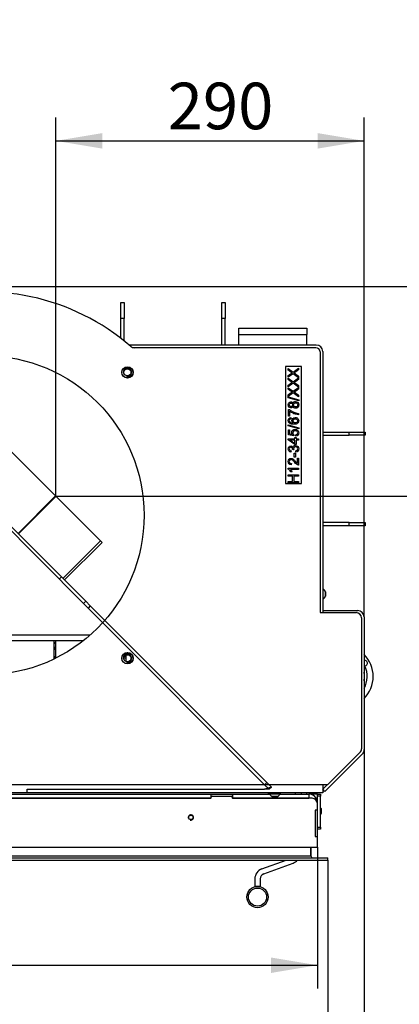
# Model space of a CAD drawing. Units: millimetres. Extents: x 0 to 912, y 0 to 1486.
# Drawn here: x 782 to 818, y 1245 to 1337 of the extents above; entities that cross this region are included whole.
import ezdxf
from ezdxf import colors
from ezdxf.entities.mleader import LeaderData, LeaderLine
from ezdxf.enums import TextEntityAlignment as Align
from ezdxf.lldxf.tags import DXFTag
from ezdxf.math import Vec2, Vec3

# ---------------------------------------------------------------- set-up
doc = ezdxf.new("R2010")
doc.units = ezdxf.units.MM
for name, color, linetype in [('Default', 7, 'Continuous'), ('H07-011-0', 7, 'Continuous'), ('H17-481-0', 7, 'Continuous'), ('H18-535', 7, 'Continuous'), ('H19-589', 7, 'Continuous'), ('H19-602', 7, 'Continuous'), ('H19-603', 7, 'Continuous'), ('H19-604', 7, 'Continuous'), ('H19-610R', 7, 'Continuous'), ('H19-612', 7, 'Continuous'), ('H21-236', 7, 'Continuous'), ('H23-045', 7, 'Continuous'), ('H23-407', 7, 'Continuous'), ('H23-413', 7, 'Continuous'), ('HD-073', 7, 'Continuous'), ('HD-075', 7, 'Continuous'), ('HD-376R', 7, 'Continuous'), ('HD-377', 7, 'Continuous'), ('HT-002-0', 7, 'Continuous'), ('HT-051', 7, 'Continuous'), ('HT-059', 7, 'Continuous'), ('HZ-092', 7, 'Continuous'), ('HZ-406-0', 7, 'Continuous'), ('NAVAROVACI_MATIC', 7, 'Continuous'), ('SCREW_DIN_7991_M', 7, 'Continuous'), ('SCREW_ISO_7380_M', 7, 'Continuous'), ('STITEK', 7, 'Continuous')]:
    doc.layers.add(name, color=color, linetype=linetype)
doc.styles.add('SEACAD_Arial_Narrow', font='ARIALN.TTF')
tags = doc.linetypes.add('HIDDEN2', pattern=[4.7625, 3.175, -1.5875]).pattern_tags.tags
tags[6:7] = [DXFTag(74, 4), DXFTag(75, 0), DXFTag(340, '0'), DXFTag(46, 0.0), DXFTag(50, 0.0), DXFTag(44, 0.0), DXFTag(45, 0.0)]
tags[4:5] = [DXFTag(74, 4), DXFTag(75, 0), DXFTag(340, '0'), DXFTag(46, 0.0), DXFTag(50, 0.0), DXFTag(44, 0.0), DXFTag(45, 0.0)]
doc.dimstyles.new('ISO', dxfattribs={"dimtxt": 4.375, "dimasz": 4.375, "dimexe": 2.1875, "dimexo": 0, "dimgap": 1.09375, "dimtad": 1, "dimdec": 0, "dimlfac": 10, "dimtxsty": 'SEACAD_Arial_Narrow', "dimblk1": '_SE_FILLED', "dimblk2": '_SE_FILLED', "dimsah": 1, "dimcen": 2.1875, "dimadec": 0, "dimazin": 0, "dimtfac": 0.75, "dimtdec": 3, "dimtmove": 0, "dimatfit": 3, "dimfxl": 1, "dimarcsym": 0})

# ---------------------------------------------------------------- blocks, each defined once
blk = doc.blocks.new('_DOT')
at = {"color": 0}
blk.add_line((0, 0), (-1, 0), dxfattribs=at)
at = {"color": 0, "const_width": 0.333}
blk.add_lwpolyline([(-0.1665, 0, 1), (0.1665, 0, 1)], format="xyb", close=True, dxfattribs=at)
blk = doc.blocks.new('SE11')
at = {"layer": 'H07-011-0', "color": 7, "linetype": 'Continuous'}
for p, q in [((803.05, 1307.916), (803.05, 1308.516)), ((803.05, 1308.516), (809.45, 1308.516)), ((803.05, 1306.916), (803.05, 1307.916)), ((803.05, 1307.916), (809.45, 1307.916)), ((809.45, 1308.516), (809.45, 1307.916)), ((809.45, 1306.916), (809.45, 1307.916)), ((809.45, 1264.716), (809.45, 1264.816))]:
    blk.add_line(p, q, dxfattribs=at)
at = {"layer": 'H17-481-0', "color": 7, "linetype": 'HIDDEN2'}
for p, q in [((781.499, 1297.071), (790.196, 1288.374)), ((782.294, 1289.205), (785.829, 1292.741)), ((782.294, 1289.205), (785.83, 1292.74)), ((782.33, 1289.169), (785.865, 1292.705)), ((782.33, 1289.169), (785.866, 1292.704)), ((786.519, 1284.98), (790.055, 1288.515)), ((786.661, 1284.838), (790.196, 1288.374))]:
    blk.add_line(p, q, dxfattribs=at)
at = {"layer": 'H18-535', "color": 7, "linetype": 'Continuous'}
for p, q in [((791.975, 1310.916), (792.275, 1310.916)), ((791.975, 1309.416), (791.975, 1310.916)), ((792.275, 1310.916), (792.275, 1309.416)), ((801.475, 1310.916), (801.775, 1310.916)), ((801.475, 1309.416), (801.475, 1310.916)), ((801.775, 1310.916), (801.775, 1309.416)), ((792.275, 1309.416), (791.975, 1309.416)), ((791.975, 1307.545), (791.975, 1309.416)), ((792.275, 1307.309), (792.275, 1309.416)), ((801.775, 1309.416), (801.475, 1309.416)), ((801.475, 1306.916), (801.475, 1309.416)), ((801.775, 1306.916), (801.775, 1309.416)), ((810.95, 1298.741), (813.45, 1298.741)), ((810.95, 1298.441), (813.45, 1298.441)), ((813.45, 1298.741), (814.95, 1298.741)), ((813.45, 1298.441), (813.45, 1298.741)), ((814.95, 1298.441), (813.45, 1298.441)), ((814.95, 1298.741), (814.95, 1298.441)), ((813.45, 1290.241), (810.95, 1290.241)), ((813.45, 1289.941), (813.45, 1290.241)), ((813.45, 1290.241), (814.95, 1290.241)), ((814.95, 1290.241), (814.95, 1289.941)), ((813.45, 1289.941), (810.95, 1289.941)), ((814.95, 1289.941), (813.45, 1289.941))]:
    blk.add_line(p, q, dxfattribs=at)
at = {"layer": 'H19-589', "color": 7, "linetype": 'Continuous'}
for p, q in [((792.45, 1277.496), (792.253, 1277.496)), ((792.45, 1277.651), (792.3, 1277.651)), ((792.45, 1277.651), (792.45, 1277.785)), ((792.45, 1277.496), (792.45, 1277.651)), ((792.45, 1277.177), (792.45, 1277.496))]:
    blk.add_line(p, q, dxfattribs=at)
at = {"layer": 'H19-602', "color": 7, "linetype": 'Continuous'}
for p, q in [((810.35, 1306.916), (792.752, 1306.916)), ((810.95, 1306.316), (810.95, 1281.766))]:
    blk.add_line(p, q, dxfattribs=at)
blk.add_arc((810.35, 1306.316), 0.6, 0, 90, dxfattribs=at)
at = {"layer": 'H19-603', "color": 7, "linetype": 'Continuous'}
for p, q in [((810.3, 1306.666), (793.228, 1306.666)), ((810.7, 1306.266), (810.7, 1281.766)), ((810.7, 1281.766), (814.1, 1281.766)), ((814.6, 1281.266), (814.6, 1268.973)), ((814.454, 1268.62), (811.45, 1265.616)), ((747.65, 1265.616), (810.95, 1265.616)), ((810.95, 1265.616), (811.45, 1265.616)), ((810.95, 1265.616), (810.95, 1264.816)), ((810.95, 1264.816), (747.3, 1264.816))]:
    blk.add_line(p, q, dxfattribs=at)
for centre, radius in [((779.15, 1290.916), 15), ((792.585, 1304.351), 0.535), ((792.585, 1277.481), 0.535)]:
    blk.add_circle(centre, radius, dxfattribs=at)
for centre, radius, start, end in [((779.15, 1290.916), 21, 49.09654, 106.9712), ((793.228, 1307.166), 0.5, 229.0966, 270), ((810.3, 1306.266), 0.4, 0, 90), ((814.1, 1281.266), 0.5, 0, 90), ((814.1, 1268.973), 0.5, 315, 0)]:
    blk.add_arc(centre, radius, start, end, dxfattribs=at)
at = {"layer": 'H19-604', "color": 7, "linetype": 'Continuous'}
blk.add_line((785.65, 1278.966), (785.85, 1278.966), dxfattribs=at)
at = {"layer": 'H19-610R', "color": 7, "linetype": 'Continuous'}
for p, q in [((810.95, 1281.966), (814.25, 1281.966)), ((810.95, 1281.966), (810.95, 1281.766)), ((814.85, 1281.366), (814.85, 1268.89)), ((814.675, 1268.466), (811.162, 1264.954)), ((811.4, 1265.616), (810.95, 1265.166)), ((811.162, 1264.954), (810.95, 1265.166))]:
    blk.add_line(p, q, dxfattribs=at)
for centre, start, end in [((814.25, 1281.366), 0, 90), ((814.25, 1268.89), 315, 0)]:
    blk.add_arc(centre, 0.6, start, end, dxfattribs=at)
at = {"layer": 'H19-612', "color": 7, "linetype": 'HIDDEN2'}
for p, q in [((788.448, 1282.626), (765.145, 1305.93)), ((788.661, 1282.838), (765.357, 1306.142)), ((786.166, 1284.909), (786.378, 1285.121)), ((788.448, 1282.626), (788.661, 1282.838)), ((788.661, 1282.838), (789.085, 1282.414)), ((788.873, 1282.202), (788.448, 1282.626)), ((789.085, 1282.414), (788.873, 1282.202)), ((789.438, 1281.636), (788.873, 1282.202)), ((789.085, 1282.414), (789.651, 1281.848)), ((805.696, 1265.803), (789.651, 1281.848)), ((805.484, 1265.59), (789.438, 1281.636)), ((783.15, 1265.166), (805.484, 1265.166)), ((783.15, 1264.966), (783.15, 1265.166)), ((805.484, 1265.59), (805.696, 1265.803)), ((805.908, 1265.166), (805.484, 1265.59)), ((806.121, 1265.378), (805.484, 1265.166)), ((805.908, 1265.166), (805.484, 1265.166)), ((805.696, 1265.803), (806.121, 1265.378)), ((806.121, 1265.378), (805.908, 1265.166)), ((781.25, 1264.866), (783.05, 1264.866))]:
    blk.add_line(p, q, dxfattribs=at)
blk.add_arc((783.05, 1264.966), 0.1, 270, 0, dxfattribs=at)
at = {"layer": 'H21-236', "color": 7, "linetype": 'Continuous'}
for p, q in [((805.228, 1257.68), (807.526, 1258.516)), ((805.399, 1257.21), (808.162, 1258.216)), ((804.57, 1256.74), (804.57, 1256.033)), ((804.57, 1256.001), (804.57, 1256.033)), ((805.07, 1256.033), (804.57, 1256.033)), ((805.07, 1256.74), (805.07, 1256.033)), ((805.07, 1256.001), (805.07, 1256.033))]:
    blk.add_line(p, q, dxfattribs=at)
for centre, radius, start, end in [((807.82, 1259.155), 1, 290, 320.27344), ((805.57, 1256.74), 1, 110, 180), ((805.57, 1256.74), 0.5, 110, 180)]:
    blk.add_arc(centre, radius, start, end, dxfattribs=at)
at = {"layer": 'H23-045', "color": 7, "linetype": 'Continuous'}
blk.add_line((785.85, 1278.866), (785.65, 1278.866), dxfattribs=at)
for start, end in [(120.9778, 143.98114), (216.01886, 229.39981)]:
    blk.add_arc((786.2, 1277.966), 0.68, start, end, dxfattribs=at)
at = {"layer": 'H23-407', "color": 7, "linetype": 'Continuous'}
for p, q in [((810.45, 1264.716), (810.75, 1264.716)), ((810.45, 1264.516), (810.45, 1264.716)), ((810.45, 1263.916), (810.45, 1264.516)), ((810.75, 1264.516), (810.45, 1264.516)), ((810.75, 1264.716), (810.75, 1264.516)), ((810.75, 1261.616), (810.75, 1264.516)), ((810.45, 1261.616), (810.75, 1261.616)), ((810.75, 1261.416), (810.45, 1261.416)), ((810.75, 1261.616), (810.75, 1261.416))]:
    blk.add_line(p, q, dxfattribs=at)
at = {"layer": 'H23-413', "color": 7, "linetype": 'Continuous'}
blk.add_line((810.425, 1264.116), (810.45, 1264.116), dxfattribs=at)
at = {"layer": 'HD-073', "color": 7, "linetype": 'Continuous'}
for p, q in [((779.625, 1264.316), (800.425, 1264.316)), ((780.963, 1264.716), (800.425, 1264.716)), ((800.425, 1264.716), (800.425, 1264.316)), ((800.425, 1264.716), (802.475, 1264.716)), ((802.475, 1264.716), (805.937, 1264.716)), ((802.475, 1264.716), (802.475, 1264.316)), ((802.475, 1264.316), (809.65, 1264.316)), ((805.85, 1264.716), (805.85, 1264.816)), ((806.963, 1264.716), (809.65, 1264.716)), ((809.65, 1264.716), (809.65, 1264.316)), ((810.45, 1264.716), (809.65, 1264.716)), ((810.45, 1264.316), (810.343, 1264.316)), ((810.45, 1260.716), (810.45, 1263.216))]:
    blk.add_line(p, q, dxfattribs=at)
blk.add_arc((809.65, 1263.916), 0.8, 0, 90, dxfattribs=at)
at = {"layer": 'HD-075', "color": 7, "linetype": 'Continuous'}
for p, q in [((800.45, 1264.316), (779.6, 1264.316)), ((800.45, 1264.316), (800.45, 1264.416)), ((800.55, 1264.516), (802.35, 1264.516)), ((802.45, 1264.416), (802.45, 1264.316)), ((809.95, 1264.316), (802.45, 1264.316)), ((810.45, 1263.216), (810.45, 1263.816)), ((810.25, 1263.216), (810.25, 1260.716)), ((810.45, 1263.216), (810.25, 1263.216)), ((810.25, 1260.716), (810.45, 1260.716)), ((810.45, 1259.716), (810.45, 1260.716)), ((742.05, 1259.716), (810.45, 1259.716))]:
    blk.add_line(p, q, dxfattribs=at)
blk.add_circle((798.55, 1262.516), 0.207, dxfattribs=at)
for centre, radius, start, end in [((800.55, 1264.416), 0.1, 90, 180), ((802.35, 1264.416), 0.1, 0, 90), ((809.95, 1263.816), 0.5, 0, 90), ((798.55, 1262.516), 0.25, 255, 195)]:
    blk.add_arc(centre, radius, start, end, dxfattribs=at)
at = {"layer": 'HD-376R', "color": 7, "linetype": 'Continuous'}
for p, q in [((809.85, 1259.716), (809.85, 1258.916)), ((740.78, 1258.716), (811.45, 1258.716)), ((740.95, 1258.916), (809.85, 1258.916)), ((811.45, 1258.516), (811.45, 1258.716)), ((740.78, 1258.516), (811.45, 1258.516))]:
    blk.add_line(p, q, dxfattribs=at)
blk.add_arc((810.05, 1258.916), 0.2, 180, 270, dxfattribs=at)
at = {"layer": 'HD-377', "color": 7, "linetype": 'Continuous'}
for p, q in [((809.85, 1258.916), (809.85, 1259.716)), ((811.45, 1258.516), (811.45, 1258.716))]:
    blk.add_line(p, q, dxfattribs=at)
blk.add_arc((810.05, 1258.916), 0.2, 180, 270, dxfattribs=at)
at = {"layer": 'HT-002-0', "color": 7, "linetype": 'Continuous'}
blk.add_line((785.85, 1277.496), (785.85, 1279.113), dxfattribs=at)
at = {"layer": 'HT-051', "color": 7, "linetype": 'Continuous'}
blk.add_line((785.65, 1279.113), (785.65, 1277.398), dxfattribs=at)
at = {"layer": 'HT-059', "color": 7, "linetype": 'Continuous'}
for p, q in [((789.035, 1279.634), (769.265, 1279.634)), ((788.407, 1279.113), (769.894, 1279.113))]:
    blk.add_line(p, q, dxfattribs=at)
at = {"layer": 'HZ-092', "color": 7, "linetype": 'Continuous'}
for centre, radius, start, end in [((812.75, 1275.766), 2.95, 0, 44.61319), ((814.915, 1277.016), 0.25, 271.10481, 105.08514), ((814.915, 1277.016), 0.25, 254.80419, 271.10481), ((812.75, 1275.766), 2.389, 331.51464, 24.74382), ((812.75, 1275.766), 2.137, 0, 10.72121), ((812.75, 1275.766), 2.137, 349.27879, 0), ((812.75, 1275.766), 2.95, 315.38681, 0)]:
    blk.add_arc(centre, radius, start, end, dxfattribs=at)
at = {"layer": 'HZ-406-0', "color": 7, "linetype": 'Continuous'}
for radius in [1, 0.85]:
    blk.add_circle((804.82, 1255.033), radius, dxfattribs=at)
at = {"layer": 'NAVAROVACI_MATIC', "color": 7, "linetype": 'Continuous'}
for centre, radius in [((792.585, 1304.351), 0.525), ((792.585, 1304.351), 0.332), ((792.585, 1277.481), 0.525), ((792.585, 1277.481), 0.332)]:
    blk.add_circle(centre, radius, dxfattribs=at)
for centre in [(792.585, 1304.351), (792.585, 1277.481)]:
    blk.add_arc(centre, 0.4, 255, 195, dxfattribs=at)
at = {"layer": 'SCREW_DIN_7991_M', "color": 7, "linetype": 'Continuous'}
for p, q in [((808.35, 1264.816), (808.35, 1264.716)), ((808.95, 1264.716), (808.95, 1264.816)), ((810.801, 1263.366), (810.75, 1263.366)), ((810.85, 1263.317), (810.75, 1263.317)), ((810.801, 1262.866), (810.801, 1263.366)), ((810.85, 1263.317), (810.801, 1263.366)), ((810.85, 1262.915), (810.85, 1263.317)), ((810.85, 1262.915), (810.75, 1262.915)), ((810.75, 1262.866), (810.801, 1262.866)), ((810.801, 1262.866), (810.85, 1262.915))]:
    blk.add_line(p, q, dxfattribs=at)
for start, end in [(125.68533, 156.44353), (203.55647, 232.70002)]:
    blk.add_arc((786.2, 1277.966), 0.6, start, end, dxfattribs=at)
at = {"layer": 'SCREW_ISO_7380_M', "color": 7, "linetype": 'Continuous'}
for p, q in [((811, 1283.991), (810.95, 1283.991)), ((811, 1283.041), (811, 1283.991)), ((811.219, 1283.711), (811.219, 1283.322)), ((811.22, 1283.33), (811.22, 1283.703)), ((810.95, 1283.041), (811, 1283.041)), ((805.925, 1264.816), (805.925, 1264.736)), ((805.925, 1264.736), (806.975, 1264.736)), ((806.71, 1264.498), (806.191, 1264.498)), ((806.202, 1264.496), (806.699, 1264.496)), ((806.975, 1264.736), (806.975, 1264.816))]:
    blk.add_line(p, q, dxfattribs=at)
for centre, radius, start, end in [((810.724, 1283.55), 0.52, 17.9406, 57.94517), ((811.194, 1283.703), 0.026, 0, 17.9406), ((810.724, 1283.482), 0.52, 302.05483, 342.0594), ((811.194, 1283.33), 0.026, 342.0594, 0), ((806.412, 1265.013), 0.56, 209.61472, 246.73245), ((806.202, 1264.524), 0.028, 246.73245, 270), ((806.699, 1264.524), 0.028, 270, 293.26755), ((806.488, 1265.013), 0.56, 293.26755, 330.38528)]:
    blk.add_arc(centre, radius, start, end, dxfattribs=at)
at = {"layer": 'STITEK', "color": 7, "linetype": 'Continuous'}
for p, q in [((807.45, 1304.916), (807.45, 1293.916)), ((808.95, 1304.916), (807.45, 1304.916)), ((808.95, 1293.916), (808.95, 1304.916)), ((807.716, 1304.568), (807.716, 1304.709)), ((807.716, 1304.709), (808.176, 1304.374)), ((808.181, 1304.224), (807.716, 1303.894)), ((807.716, 1303.894), (807.716, 1304.047)), ((808.176, 1304.374), (808.683, 1304.735)), ((808.683, 1303.852), (808.181, 1304.224)), ((808.683, 1304.735), (808.683, 1304.578)), ((808.683, 1304.006), (808.683, 1303.852)), ((807.716, 1303.67), (807.716, 1303.81)), ((807.716, 1303.81), (808.176, 1303.476)), ((808.181, 1303.324), (807.716, 1302.995)), ((807.716, 1302.995), (807.716, 1303.148)), ((808.176, 1303.476), (808.683, 1303.836)), ((808.683, 1302.953), (808.181, 1303.324)), ((808.683, 1303.836), (808.683, 1303.679)), ((808.683, 1303.107), (808.683, 1302.953)), ((807.716, 1302.769), (807.716, 1302.91)), ((807.716, 1302.91), (808.176, 1302.575)), ((808.181, 1302.424), (807.716, 1302.094)), ((807.716, 1302.094), (807.716, 1302.247)), ((808.176, 1302.575), (808.683, 1302.936)), ((808.683, 1302.052), (808.181, 1302.424)), ((808.683, 1302.936), (808.683, 1302.779)), ((808.683, 1302.207), (808.683, 1302.052)), ((807.7, 1302.049), (808.7, 1301.769)), ((807.7, 1301.953), (807.7, 1302.049)), ((808.7, 1301.674), (807.7, 1301.953)), ((808.7, 1301.769), (808.7, 1301.674)), ((807.728, 1300.236), (807.728, 1300.862)), ((807.728, 1300.862), (807.821, 1300.862)), ((807.842, 1300.709), (807.842, 1300.236)), ((808.683, 1300.492), (808.683, 1300.371)), ((807.7, 1299.42), (808.7, 1299.141)), ((807.7, 1299.324), (807.7, 1299.42)), ((807.842, 1300.236), (807.728, 1300.236)), ((807.954, 1300.095), (807.962, 1299.977)), ((808.7, 1299.045), (807.7, 1299.324)), ((807.728, 1298.464), (807.728, 1298.946)), ((807.728, 1298.946), (807.841, 1298.946)), ((808.224, 1298.37), (807.728, 1298.464)), ((807.841, 1298.946), (807.841, 1298.558)), ((807.841, 1298.558), (808.101, 1298.506)), ((808.24, 1298.481), (808.224, 1298.37)), ((808.43, 1298.35), (808.421, 1298.474)), ((808.7, 1299.141), (808.7, 1299.045)), ((807.716, 1298.001), (807.716, 1298.098)), ((807.716, 1298.098), (808.343, 1298.098)), ((808.343, 1297.559), (807.716, 1298.001)), ((808.343, 1297.98), (807.905, 1297.98)), ((807.905, 1297.98), (808.343, 1297.675)), ((808.343, 1298.098), (808.343, 1298.228)), ((808.343, 1298.228), (808.452, 1298.228)), ((808.343, 1297.675), (808.343, 1297.98)), ((808.452, 1297.559), (808.343, 1297.559)), ((808.452, 1298.228), (808.452, 1298.098)), ((808.452, 1298.098), (808.683, 1298.098)), ((808.683, 1297.98), (808.452, 1297.98)), ((808.452, 1297.98), (808.452, 1297.559)), ((808.683, 1298.098), (808.683, 1297.98)), ((807.983, 1296.979), (807.962, 1296.861)), ((808.224, 1297.082), (808.12, 1297.096)), ((808.273, 1296.75), (808.393, 1296.75)), ((808.273, 1296.384), (808.273, 1296.75)), ((808.393, 1296.75), (808.393, 1296.384)), ((808.426, 1296.849), (808.41, 1296.967)), ((808.004, 1295.775), (807.992, 1295.654)), ((808.393, 1296.384), (808.273, 1296.384)), ((808.568, 1295.796), (808.568, 1296.271)), ((808.568, 1296.271), (808.683, 1296.271)), ((808.683, 1296.271), (808.683, 1295.631)), ((807.713, 1295.267), (807.713, 1295.343)), ((807.713, 1295.343), (808.683, 1295.343)), ((807.716, 1294.602), (807.716, 1294.73)), ((807.716, 1294.73), (808.683, 1294.73)), ((808.683, 1295.225), (807.927, 1295.225)), ((808.069, 1294.988), (807.955, 1294.988)), ((808.683, 1295.343), (808.683, 1295.225)), ((808.683, 1294.73), (808.683, 1294.602)), ((807.45, 1293.916), (808.95, 1293.916)), ((808.112, 1294.602), (807.716, 1294.602)), ((807.716, 1293.974), (807.716, 1294.103)), ((807.716, 1294.103), (808.112, 1294.103)), ((808.683, 1293.974), (807.716, 1293.974)), ((808.112, 1294.103), (808.112, 1294.602)), ((808.683, 1294.602), (808.226, 1294.602)), ((808.226, 1294.602), (808.226, 1294.103)), ((808.226, 1294.103), (808.683, 1294.103)), ((808.683, 1294.103), (808.683, 1293.974))]:
    blk.add_line(p, q, dxfattribs=at)
for points, knots in [([(808.081, 1304.3), (808.046, 1304.323), (808.01, 1304.348), (807.97, 1304.377), (807.885, 1304.44), (807.801, 1304.505), (807.716, 1304.568)], [0, 0, 0, 0, 0.297628, 0.297628, 0.297628, 1, 1, 1, 1]), ([(807.716, 1304.047), (807.799, 1304.106), (807.882, 1304.165), (807.965, 1304.224), (808.017, 1304.261), (808.055, 1304.286), (808.081, 1304.3)], [0, 0, 0, 0, 0.688597, 0.688597, 0.688597, 1, 1, 1, 1]), ([(808.683, 1304.578), (808.569, 1304.497), (808.454, 1304.416), (808.34, 1304.335), (808.32, 1304.321), (808.3, 1304.308), (808.28, 1304.295)], [0, 0, 0, 0, 0.852258, 0.852258, 0.852258, 1, 1, 1, 1]), ([(808.28, 1304.295), (808.311, 1304.275), (808.333, 1304.26), (808.347, 1304.251), (808.459, 1304.17), (808.571, 1304.087), (808.683, 1304.006)], [0, 0, 0, 0, 0.16171, 0.16171, 0.16171, 1, 1, 1, 1]), ([(808.081, 1303.401), (808.046, 1303.424), (808.01, 1303.45), (807.97, 1303.479), (807.885, 1303.542), (807.801, 1303.606), (807.716, 1303.67)], [0, 0, 0, 0, 0.298187, 0.298187, 0.298187, 1, 1, 1, 1]), ([(807.716, 1303.148), (807.799, 1303.207), (807.882, 1303.266), (807.965, 1303.325), (808.017, 1303.362), (808.055, 1303.387), (808.081, 1303.401)], [0, 0, 0, 0, 0.688597, 0.688597, 0.688597, 1, 1, 1, 1]), ([(808.683, 1303.679), (808.569, 1303.598), (808.454, 1303.517), (808.34, 1303.436), (808.321, 1303.422), (808.3, 1303.409), (808.28, 1303.396)], [0, 0, 0, 0, 0.852379, 0.852379, 0.852379, 1, 1, 1, 1]), ([(808.28, 1303.396), (808.311, 1303.376), (808.333, 1303.361), (808.347, 1303.351), (808.459, 1303.271), (808.571, 1303.189), (808.683, 1303.107)], [0, 0, 0, 0, 0.161834, 0.161834, 0.161834, 1, 1, 1, 1]), ([(808.081, 1302.501), (808.046, 1302.524), (808.01, 1302.55), (807.97, 1302.578), (807.884, 1302.64), (807.801, 1302.705), (807.716, 1302.769)], [0, 0, 0, 0, 0.297604, 0.297604, 0.297604, 1, 1, 1, 1]), ([(807.716, 1302.247), (807.799, 1302.306), (807.882, 1302.366), (807.965, 1302.425), (808.017, 1302.461), (808.055, 1302.487), (808.081, 1302.501)], [0, 0, 0, 0, 0.688597, 0.688597, 0.688597, 1, 1, 1, 1]), ([(808.683, 1302.779), (808.569, 1302.698), (808.454, 1302.617), (808.34, 1302.536), (808.321, 1302.522), (808.3, 1302.509), (808.28, 1302.496)], [0, 0, 0, 0, 0.852379, 0.852379, 0.852379, 1, 1, 1, 1]), ([(808.28, 1302.496), (808.311, 1302.476), (808.333, 1302.461), (808.347, 1302.451), (808.459, 1302.371), (808.571, 1302.288), (808.683, 1302.207)], [0, 0, 0, 0, 0.161834, 0.161834, 0.161834, 1, 1, 1, 1]), ([(808.158, 1301.162), (808.14, 1301.112), (808.114, 1301.076), (808.047, 1301.028), (808.007, 1301.016), (807.891, 1301.016), (807.832, 1301.042), (807.784, 1301.092), (807.737, 1301.143), (807.713, 1301.21), (807.713, 1301.379), (807.737, 1301.447), (807.786, 1301.497), (807.835, 1301.549), (807.894, 1301.575), (808.009, 1301.575), (808.048, 1301.563), (808.081, 1301.54), (808.114, 1301.517), (808.14, 1301.481), (808.158, 1301.433)], [0, 0, 0, 0, 0.096544, 0.096544, 0.193089, 0.193089, 0.339246, 0.339246, 0.339246, 0.500151, 0.500151, 0.663531, 0.663531, 0.663531, 0.80872, 0.80872, 0.90196, 0.90196, 0.90196, 1, 1, 1, 1]), ([(807.957, 1301.138), (808.002, 1301.138), (808.039, 1301.152), (808.068, 1301.182), (808.097, 1301.211), (808.112, 1301.249), (808.112, 1301.343), (808.097, 1301.381), (808.069, 1301.41), (808.04, 1301.439), (808.005, 1301.454), (807.92, 1301.454), (807.884, 1301.439), (807.854, 1301.409), (807.825, 1301.379), (807.81, 1301.341), (807.81, 1301.25), (807.824, 1301.212), (807.882, 1301.153), (807.916, 1301.138), (807.957, 1301.138)], [0, 0, 0, 0, 0.125654, 0.125654, 0.125654, 0.255545, 0.255545, 0.381926, 0.381926, 0.381926, 0.50135, 0.50135, 0.626286, 0.626286, 0.626286, 0.750857, 0.750857, 0.875429, 0.875429, 1, 1, 1, 1]), ([(808.158, 1301.433), (808.177, 1301.492), (808.208, 1301.537), (808.251, 1301.568), (808.295, 1301.6), (808.346, 1301.615), (808.488, 1301.615), (808.558, 1301.586), (808.671, 1301.469), (808.698, 1301.392), (808.698, 1301.201), (808.67, 1301.124), (808.614, 1301.066), (808.557, 1301.008), (808.487, 1300.978), (808.34, 1300.978), (808.287, 1300.994), (808.244, 1301.026), (808.202, 1301.058), (808.173, 1301.103), (808.158, 1301.162)], [0, 0, 0, 0, 0.102037, 0.102037, 0.102037, 0.207662, 0.207662, 0.355767, 0.355767, 0.503872, 0.503872, 0.652978, 0.652978, 0.652978, 0.795154, 0.795154, 0.899632, 0.899632, 0.899632, 1, 1, 1, 1]), ([(808.403, 1301.099), (808.437, 1301.099), (808.47, 1301.108), (808.502, 1301.123), (808.533, 1301.139), (808.558, 1301.163), (808.575, 1301.195), (808.593, 1301.227), (808.601, 1301.261), (808.601, 1301.355), (808.583, 1301.402), (808.51, 1301.475), (808.464, 1301.494), (808.35, 1301.494), (808.303, 1301.474), (808.265, 1301.437), (808.227, 1301.4), (808.209, 1301.351), (808.209, 1301.237), (808.228, 1301.191), (808.264, 1301.154), (808.301, 1301.117), (808.348, 1301.099), (808.403, 1301.099)], [0, 0, 0, 0, 0.081947, 0.081947, 0.081947, 0.165393, 0.165393, 0.165393, 0.246187, 0.246187, 0.372338, 0.372338, 0.498489, 0.498489, 0.626073, 0.626073, 0.626073, 0.752901, 0.752901, 0.876911, 0.876911, 0.876911, 1, 1, 1, 1]), ([(807.821, 1300.862), (807.886, 1300.8), (807.974, 1300.739), (808.082, 1300.678), (808.19, 1300.617), (808.302, 1300.571), (808.417, 1300.538), (808.498, 1300.515), (808.586, 1300.499), (808.683, 1300.492)], [0, 0, 0, 0, 0.335283, 0.335283, 0.335283, 0.717213, 0.717213, 0.717213, 1, 1, 1, 1]), ([(808.683, 1300.371), (808.607, 1300.372), (808.515, 1300.387), (808.407, 1300.416), (808.3, 1300.445), (808.195, 1300.485), (808.096, 1300.539), (807.996, 1300.592), (807.911, 1300.649), (807.842, 1300.709)], [0, 0, 0, 0, 0.304057, 0.304057, 0.304057, 0.667962, 0.667962, 0.667962, 1, 1, 1, 1]), ([(808.185, 1299.588), (808.141, 1299.617), (808.109, 1299.652), (808.088, 1299.694), (808.067, 1299.736), (808.056, 1299.779), (808.056, 1299.903), (808.085, 1299.971), (808.143, 1300.027), (808.202, 1300.082), (808.277, 1300.11), (808.43, 1300.11), (808.486, 1300.097), (808.59, 1300.045), (808.63, 1300.009), (808.657, 1299.963), (808.685, 1299.917), (808.698, 1299.865), (808.698, 1299.708), (808.662, 1299.627), (808.517, 1299.502), (808.397, 1299.47), (808.044, 1299.47), (807.908, 1299.505), (807.823, 1299.575), (807.749, 1299.635), (807.713, 1299.717), (807.713, 1299.896), (807.734, 1299.959), (807.776, 1300.007), (807.819, 1300.057), (807.878, 1300.085), (807.954, 1300.095)], [0, 0, 0, 0, 0.047835, 0.047835, 0.047835, 0.091788, 0.091788, 0.167932, 0.167932, 0.167932, 0.251076, 0.251076, 0.306312, 0.306312, 0.361547, 0.361547, 0.361547, 0.427182, 0.427182, 0.538255, 0.538255, 0.649329, 0.649329, 0.773697, 0.773697, 0.773697, 0.864798, 0.864798, 0.932981, 0.932981, 0.932981, 1, 1, 1, 1]), ([(807.962, 1299.977), (807.916, 1299.966), (807.882, 1299.951), (807.86, 1299.932), (807.826, 1299.899), (807.81, 1299.86), (807.81, 1299.774), (807.82, 1299.74), (807.841, 1299.71), (807.868, 1299.673), (807.909, 1299.644), (807.961, 1299.622), (808.013, 1299.6), (808.088, 1299.589), (808.185, 1299.588)], [0, 0, 0, 0, 0.153643, 0.153643, 0.153643, 0.337454, 0.337454, 0.484006, 0.484006, 0.484006, 0.689335, 0.689335, 0.689335, 1, 1, 1, 1]), ([(808.369, 1299.607), (808.41, 1299.607), (808.45, 1299.616), (808.524, 1299.651), (808.552, 1299.675), (808.572, 1299.706), (808.592, 1299.737), (808.601, 1299.77), (808.601, 1299.856), (808.581, 1299.899), (808.5, 1299.971), (808.446, 1299.989), (808.309, 1299.989), (808.257, 1299.971), (808.179, 1299.901), (808.16, 1299.856), (808.16, 1299.747), (808.179, 1299.701), (808.218, 1299.664), (808.257, 1299.626), (808.307, 1299.607), (808.369, 1299.607)], [0, 0, 0, 0, 0.090093, 0.090093, 0.180185, 0.180185, 0.180185, 0.267939, 0.267939, 0.393985, 0.393985, 0.52003, 0.52003, 0.639138, 0.639138, 0.758246, 0.758246, 0.873198, 0.873198, 0.873198, 1, 1, 1, 1]), ([(808.101, 1298.506), (808.06, 1298.565), (808.041, 1298.626), (808.041, 1298.775), (808.07, 1298.846), (808.128, 1298.905), (808.186, 1298.963), (808.262, 1298.991), (808.442, 1298.991), (808.517, 1298.966), (808.581, 1298.915), (808.659, 1298.853), (808.698, 1298.768), (808.698, 1298.573), (808.674, 1298.501), (808.625, 1298.445), (808.576, 1298.389), (808.511, 1298.357), (808.43, 1298.35)], [0, 0, 0, 0, 0.111173, 0.111173, 0.259403, 0.259403, 0.259403, 0.409452, 0.409452, 0.554218, 0.554218, 0.554218, 0.725942, 0.725942, 0.866818, 0.866818, 0.866818, 1, 1, 1, 1]), ([(808.421, 1298.474), (808.481, 1298.484), (808.526, 1298.505), (808.586, 1298.572), (808.601, 1298.613), (808.601, 1298.719), (808.579, 1298.767), (808.493, 1298.845), (808.436, 1298.865), (808.296, 1298.865), (808.243, 1298.846), (808.204, 1298.809), (808.164, 1298.771), (808.145, 1298.721), (808.145, 1298.619), (808.154, 1298.584), (808.171, 1298.553), (808.188, 1298.523), (808.212, 1298.499), (808.24, 1298.481)], [0, 0, 0, 0, 0.121232, 0.121232, 0.242464, 0.242464, 0.391547, 0.391547, 0.54063, 0.54063, 0.682998, 0.682998, 0.682998, 0.825574, 0.825574, 0.915236, 0.915236, 0.915236, 1, 1, 1, 1]), ([(807.962, 1296.861), (807.883, 1296.876), (807.821, 1296.908), (807.777, 1296.96), (807.734, 1297.011), (807.713, 1297.076), (807.713, 1297.205), (807.723, 1297.254), (807.746, 1297.298), (807.769, 1297.343), (807.8, 1297.377), (807.839, 1297.4), (807.878, 1297.423), (807.919, 1297.435), (808.005, 1297.435), (808.043, 1297.424), (808.111, 1297.379), (808.138, 1297.346), (808.159, 1297.302)], [0, 0, 0, 0, 0.195365, 0.195365, 0.195365, 0.389421, 0.389421, 0.523141, 0.523141, 0.523141, 0.650519, 0.650519, 0.650519, 0.769342, 0.769342, 0.884671, 0.884671, 1, 1, 1, 1]), ([(808.12, 1297.096), (808.122, 1297.103), (808.122, 1297.11), (808.122, 1297.166), (808.109, 1297.212), (808.082, 1297.252), (808.056, 1297.293), (808.015, 1297.314), (807.917, 1297.314), (807.881, 1297.299), (807.852, 1297.269), (807.824, 1297.24), (807.81, 1297.202), (807.81, 1297.108), (807.824, 1297.07), (807.853, 1297.039), (807.882, 1297.008), (807.925, 1296.988), (807.983, 1296.979)], [0, 0, 0, 0, 0.018314, 0.018314, 0.199161, 0.199161, 0.199161, 0.378339, 0.378339, 0.517932, 0.517932, 0.517932, 0.671473, 0.671473, 0.822911, 0.822911, 0.822911, 1, 1, 1, 1]), ([(808.159, 1297.302), (808.172, 1297.359), (808.199, 1297.404), (808.241, 1297.435), (808.282, 1297.467), (808.334, 1297.482), (808.48, 1297.482), (808.552, 1297.451), (808.611, 1297.389), (808.669, 1297.328), (808.698, 1297.251), (808.698, 1297.071), (808.673, 1297.001), (808.623, 1296.945), (808.572, 1296.889), (808.507, 1296.857), (808.426, 1296.849)], [0, 0, 0, 0, 0.125032, 0.125032, 0.125032, 0.260564, 0.260564, 0.443602, 0.443602, 0.443602, 0.644076, 0.644076, 0.824095, 0.824095, 0.824095, 1, 1, 1, 1]), ([(808.41, 1296.967), (808.477, 1296.98), (808.525, 1297.004), (808.555, 1297.036), (808.585, 1297.068), (808.599, 1297.108), (808.599, 1297.213), (808.581, 1297.26), (808.541, 1297.298), (808.503, 1297.336), (808.455, 1297.355), (808.344, 1297.355), (808.3, 1297.338), (808.264, 1297.302), (808.229, 1297.266), (808.212, 1297.221), (808.212, 1297.144), (808.216, 1297.115), (808.224, 1297.082)], [0, 0, 0, 0, 0.163826, 0.163826, 0.163826, 0.296807, 0.296807, 0.454948, 0.454948, 0.454948, 0.611938, 0.611938, 0.763577, 0.763577, 0.763577, 0.931043, 0.931043, 1, 1, 1, 1]), ([(807.992, 1295.654), (807.901, 1295.662), (807.832, 1295.693), (807.736, 1295.802), (807.713, 1295.876), (807.713, 1296.061), (807.738, 1296.134), (807.841, 1296.242), (807.905, 1296.269), (808.019, 1296.269), (808.057, 1296.261), (808.095, 1296.245), (808.132, 1296.229), (808.172, 1296.204), (808.254, 1296.13), (808.311, 1296.069), (808.383, 1295.984), (808.443, 1295.913), (808.483, 1295.867), (808.504, 1295.847), (808.526, 1295.826), (808.547, 1295.809), (808.568, 1295.796)], [0, 0, 0, 0, 0.134846, 0.134846, 0.269691, 0.269691, 0.406423, 0.406423, 0.543154, 0.543154, 0.612679, 0.612679, 0.612679, 0.728106, 0.728106, 0.843533, 0.843533, 0.843533, 0.951667, 0.951667, 0.951667, 1, 1, 1, 1]), ([(808.683, 1295.631), (808.655, 1295.63), (808.627, 1295.634), (808.6, 1295.645), (808.557, 1295.661), (808.514, 1295.687), (808.472, 1295.723), (808.43, 1295.76), (808.381, 1295.811), (808.325, 1295.878), (808.239, 1295.983), (808.171, 1296.054), (808.071, 1296.129), (808.023, 1296.148), (807.931, 1296.148), (807.892, 1296.131), (807.86, 1296.097), (807.827, 1296.064), (807.812, 1296.02), (807.811, 1295.965), (807.81, 1295.908), (807.828, 1295.861), (807.862, 1295.827), (807.897, 1295.793), (807.944, 1295.775), (808.004, 1295.775)], [0, 0, 0, 0, 0.05705, 0.05705, 0.05705, 0.158676, 0.158676, 0.158676, 0.302552, 0.302552, 0.302552, 0.43195, 0.43195, 0.561349, 0.561349, 0.696293, 0.696293, 0.696293, 0.793828, 0.793828, 0.793828, 0.895589, 0.895589, 0.895589, 1, 1, 1, 1]), ([(807.955, 1294.988), (807.924, 1295.054), (807.886, 1295.112), (807.842, 1295.161), (807.797, 1295.211), (807.754, 1295.246), (807.713, 1295.267)], [0, 0, 0, 0, 0.553479, 0.553479, 0.553479, 1, 1, 1, 1]), ([(807.927, 1295.225), (807.954, 1295.197), (807.981, 1295.159), (808.008, 1295.112), (808.036, 1295.066), (808.056, 1295.024), (808.069, 1294.988)], [0, 0, 0, 0, 0.50049, 0.50049, 0.50049, 1, 1, 1, 1])]:
    blk.add_open_spline(points, degree=3, knots=knots, dxfattribs=at)
blk = doc.blocks.new('DMBLK323')
at = {"layer": 'Default', "linetype": 'Continuous'}
for points in [[(790.223, 1326.838), (785.848, 1326.109), (790.223, 1325.38)], [(810.475, 1326.838), (810.475, 1325.38), (814.85, 1326.109)]]:
    blk.add_hatch(color=7, dxfattribs=at).paths.add_polyline_path(points)
at = {"layer": 'Default', "color": 7, "linetype": 'Continuous'}
for p, q in [((785.848, 1292.722), (785.848, 1328.296)), ((814.85, 1281.366), (814.85, 1328.296)), ((785.848, 1326.109), (814.85, 1326.109))]:
    blk.add_line(p, q, dxfattribs=at)
at = {"layer": 'Default', "color": 7, "linetype": 'Continuous', "style": 'SEACAD_Arial_Narrow'}
blk.add_text('290', height=4.375, dxfattribs=at).set_placement((796.372, 1331.577), align=Align.TOP_LEFT)
blk = doc.blocks.new('_SE_FILLED')
at = {"color": 0}
blk.add_line((0, 0), (-1, 0), dxfattribs=at)
blk.add_solid([(0, 0), (-1, -0.1665), (-1, 0.1665), (0, 0)], dxfattribs=at)
blk = doc.blocks.new('DMBLK324')
at = {"layer": 'Default', "linetype": 'Continuous'}
for points in [[(829.683, 1308.041), (828.954, 1312.416), (828.224, 1308.041)], [(829.683, 1297.097), (828.224, 1297.097), (828.954, 1292.722)]]:
    blk.add_hatch(color=7, dxfattribs=at).paths.add_polyline_path(points)
at = {"layer": 'Default', "color": 7, "linetype": 'Continuous'}
for p, q in [((750.676, 1312.416), (831.141, 1312.416)), ((828.954, 1292.722), (828.954, 1312.416)), ((785.848, 1292.722), (831.141, 1292.722))]:
    blk.add_line(p, q, dxfattribs=at)
at = {"layer": 'Default', "color": 7, "linetype": 'Continuous', "style": 'SEACAD_Arial_Narrow'}
blk.add_text('197', height=4.375, rotation=90, dxfattribs=at).set_placement((823.485, 1298.94), align=Align.TOP_LEFT)
blk = doc.blocks.new('DMBLK328')
at = {"layer": 'Default', "linetype": 'Continuous'}
for points in [[(745.125, 1247.896), (745.125, 1249.355), (740.75, 1248.626)], [(806.075, 1247.896), (810.45, 1248.626), (806.075, 1249.355)]]:
    blk.add_hatch(color=7, dxfattribs=at).paths.add_polyline_path(points)
at = {"layer": 'Default', "color": 7, "linetype": 'Continuous'}
for p, q in [((810.45, 1259.716), (810.45, 1246.438)), ((740.75, 1258.746), (740.75, 1246.438)), ((740.75, 1248.626), (810.45, 1248.626))]:
    blk.add_line(p, q, dxfattribs=at)
at = {"layer": 'Default', "color": 7, "linetype": 'Continuous', "style": 'SEACAD_Arial_Narrow'}
blk.add_text('697', height=4.375, dxfattribs=at).set_placement((771.524, 1254.094), align=Align.TOP_LEFT)
blk = doc.blocks.new('DMBLK329')
at = {"layer": 'Default', "linetype": 'Continuous'}
for points in [[(745.125, 1237.396), (745.125, 1238.855), (740.75, 1238.126)], [(807.075, 1237.396), (811.45, 1238.126), (807.075, 1238.855)]]:
    blk.add_hatch(color=7, dxfattribs=at).paths.add_polyline_path(points)
at = {"layer": 'Default', "color": 7, "linetype": 'Continuous'}
for p, q in [((740.75, 1258.746), (740.75, 1235.938)), ((811.45, 1258.516), (811.45, 1235.938)), ((740.75, 1238.126), (811.45, 1238.126))]:
    blk.add_line(p, q, dxfattribs=at)
at = {"layer": 'Default', "color": 7, "linetype": 'Continuous', "style": 'SEACAD_Arial_Narrow'}
blk.add_text('707', height=4.375, dxfattribs=at).set_placement((772.024, 1243.594), align=Align.TOP_LEFT)
blk = doc.blocks.new('DMBLK330')
at = {"layer": 'Default', "linetype": 'Continuous'}
for points in [[(745.125, 1226.896), (745.125, 1228.355), (740.75, 1227.626)], [(810.475, 1226.896), (814.85, 1227.626), (810.475, 1228.355)]]:
    blk.add_hatch(color=7, dxfattribs=at).paths.add_polyline_path(points)
at = {"layer": 'Default', "color": 7, "linetype": 'Continuous'}
for p, q in [((814.85, 1268.89), (814.85, 1225.438)), ((740.75, 1258.746), (740.75, 1225.438)), ((814.85, 1227.626), (740.75, 1227.626))]:
    blk.add_line(p, q, dxfattribs=at)
at = {"layer": 'Default', "color": 7, "linetype": 'Continuous', "style": 'SEACAD_Arial_Narrow'}
blk.add_text('741', height=4.375, dxfattribs=at).set_placement((774.221, 1233.094), align=Align.TOP_LEFT)

msp = doc.modelspace()

# ---------------------------------------------------------------- block references
at = {"layer": 'Default'}
msp.add_blockref('SE11', (0, 0), dxfattribs=at)

# ---------------------------------------------------------------- dimensions: what is measured, and where the dimension line sits
at = {"layer": 'Default', "color": 7, "linetype": 'Continuous'}
dim = msp.add_linear_dim(base=(814.8503, 1326.1087), p1=(785.8476, 1292.7224), p2=(814.8503, 1281.3661), text='\\A1;<>', dimstyle='ISO', dxfattribs=at)
dim.commit()
dim.dimension.update_dxf_attribs({"geometry": 'DMBLK323', "text_midpoint": (800.3489, 1326.1087), "dimtype": 160})
dim = msp.add_linear_dim(base=(828.9536, 1312.4161), p1=(785.8476, 1292.7224), p2=(750.6761, 1312.4161), angle=90, text='\\A1;<>', dimstyle='ISO', dxfattribs=at)
dim.commit()
dim.dimension.update_dxf_attribs({"geometry": 'DMBLK324', "text_midpoint": (828.9536, 1302.5692), "dimtype": 160})
for base, p1, p2, picture, middle in [((740.7503, 1227.6256), (814.8503, 1268.8904), (740.7503, 1258.7461), 'DMBLK330', (777.8003, 1227.6256)), ((810.4503, 1248.6256), (740.7503, 1258.7461), (810.4503, 1259.7161), 'DMBLK328', (775.6003, 1248.6256))]:
    dim = msp.add_linear_dim(base=base, p1=p1, p2=p2, text='\\A1;<>', dimstyle='ISO', override={"dimdec": 2}, dxfattribs=at)
    dim.commit()
    dim.dimension.update_dxf_attribs({"geometry": picture, "text_midpoint": middle, "dimtype": 160})
dim = msp.add_linear_dim(base=(740.7503, 1238.1256), p1=(740.7503, 1258.7461), p2=(811.4503, 1258.5161), angle=359.813607, text='\\A1;<>', dimstyle='ISO', override={"dimdec": 2}, dxfattribs=at)
dim.commit()
dim.dimension.update_dxf_attribs({"geometry": 'DMBLK329', "text_midpoint": (776.1003, 1238.1256), "dimtype": 161})

# ---------------------------------------------------------------- leaders
ml = msp.add_multileader_mtext('Standard', dxfattribs=at)
ml.set_content('{\\pxsm0.9;\\fArial Narrow|b0||i0||c0|p34;\\W1.;ECKA 67/45/51 L - TL ND - KRYCÍ RÁM 60mm + PŘÍVOD VZDUCHU\\P}', color=256)
ml.set_leader_properties()
ml.set_arrow_properties(name='DOT')
ml.build(insert=Vec2(0, 0))
ml.multileader.update_dxf_attribs({"leader_type": 0, "dogleg_length": 0, "arrow_head_size": 7.5})
ctx = ml.context
ctx.base_point, ctx.char_height, ctx.arrow_head_size, ctx.landing_gap_size = Vec3(604.3372, 1466.7769), 7.5, 7.5, 7.5
notes = []
notes.append((ctx, [(0, (0, 0, 0), (0, 0), (1, 0), 1, [])]))
ctx.mtext.insert = Vec3(606.3372, 1470.5907)
for ctx, leaders in notes:
    for number, flags, end, landing, length, lines in leaders:
        leader = LeaderData()
        leader.index, (leader.has_last_leader_line, leader.has_dogleg_vector, leader.attachment_direction) = number, flags
        leader.last_leader_point, leader.dogleg_vector, leader.dogleg_length = Vec3(end), Vec3(landing), length
        for number, points, colour, breaks in lines:
            line = LeaderLine()
            line.index, line.vertices, line.color, line.breaks = number, Vec3.list(points), colors.encode_raw_color(colour), breaks
            leader.lines.append(line)
        ctx.leaders.append(leader)

doc.saveas('drawing.dxf')
